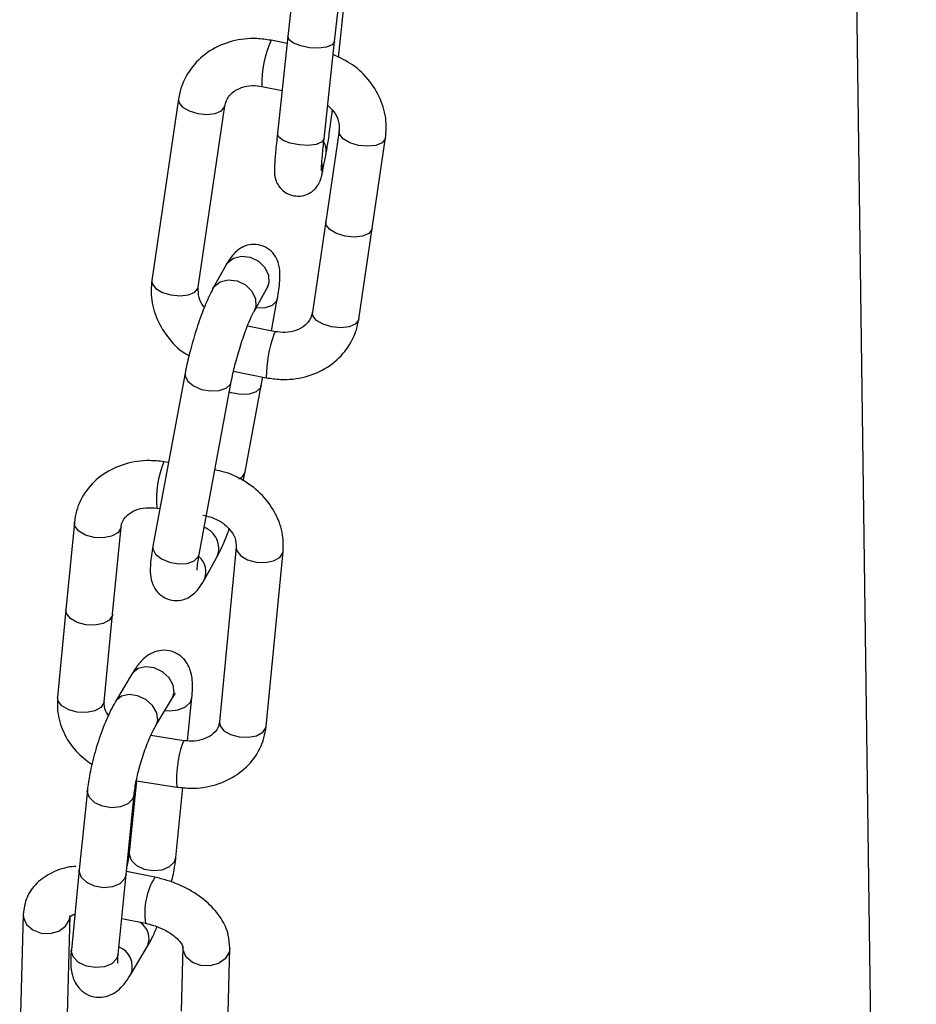
# Model space of a CAD drawing. Extents: x 9257 to 11477, y -43716 to -42172.
# Drawn here: x 10457 to 10476, y -42688 to -42667 of the extents above; entities that cross this region are included whole.
import ezdxf

# ---------------------------------------------------------------- set-up
doc = ezdxf.new("R2010")
doc.units = 0
doc.header["$MEASUREMENT"] = 0
doc.layers.get('0').update_dxf_attribs({"color": 71, "linetype": 'CONTINUOUS'})

msp = doc.modelspace()

# ---------------------------------------------------------------- linework, layer by layer
at = {"color": 7, "linetype": 'Continuous', "lineweight": 25}
for p, q in [((10475.085, -42662.178), (10476.418, -42761.256)), ((10463.263, -42665.532), (10463.039, -42667.602)), ((10464.033, -42667.71), (10464.257, -42665.639)), ((10464.115, -42668.049), (10464.389, -42665.517)), ((10463.039, -42667.602), (10462.815, -42669.672)), ((10463.023, -42667.753), (10462.679, -42667.685)), ((10463.809, -42669.78), (10464.033, -42667.71)), ((10462.485, -42668.666), (10462.915, -42668.751)), ((10460.708, -42668.933), (10460.14, -42672.796)), ((10461.129, -42672.941), (10461.697, -42669.079)), ((10461.691, -42669.103), (10461.697, -42669.079)), ((10464.128, -42669.611), (10463.844, -42671.543)), ((10464.833, -42671.688), (10465.118, -42669.757)), ((10463.771, -42670.508), (10463.845, -42670.135)), ((10463.844, -42671.543), (10463.56, -42673.474)), ((10464.549, -42673.62), (10464.833, -42671.688)), ((10461.723, -42672.466), (10461.443, -42672.969)), ((10461.123, -42672.965), (10461.129, -42672.941)), ((10461.129, -42672.941), (10461.13, -42672.934)), ((10462.317, -42673.455), (10462.597, -42672.952)), ((10462.686, -42673.87), (10462.812, -42673.193)), ((10462.772, -42673.887), (10462.178, -42673.769)), ((10461.88, -42674.73), (10462.578, -42674.868)), ((10460.849, -42674.772), (10460.165, -42678.451)), ((10462.469, -42675.032), (10462.503, -42674.853)), ((10461.148, -42678.633), (10461.832, -42674.955)), ((10462.127, -42676.871), (10462.469, -42675.032)), ((10461.838, -42675.192), (10461.791, -42675.177)), ((10460.496, -42676.67), (10460.396, -42676.655)), ((10462.085, -42677.064), (10462.127, -42676.871)), ((10460.245, -42677.644), (10460.313, -42677.654)), ((10458.491, -42677.947), (10458.312, -42679.807)), ((10459.307, -42679.903), (10459.487, -42678.043)), ((10461.939, -42678.474), (10461.58, -42682.195)), ((10461.939, -42678.474), (10461.939, -42678.483)), ((10461.253, -42679.177), (10461.533, -42678.674)), ((10462.575, -42682.291), (10462.935, -42678.57)), ((10458.312, -42679.807), (10458.132, -42681.668)), ((10459.127, -42681.764), (10459.307, -42679.903)), ((10459.722, -42681.167), (10459.37, -42681.757)), ((10459.127, -42681.764), (10459.122, -42681.791)), ((10460.229, -42682.27), (10460.581, -42681.68)), ((10460.903, -42682.597), (10460.994, -42681.68)), ((10460.822, -42682.594), (10460.121, -42682.487)), ((10459.812, -42683.451), (10459.659, -42684.982)), ((10459.812, -42683.451), (10460.671, -42683.582)), ((10458.768, -42683.646), (10458.597, -42685.346)), ((10460.654, -42685.081), (10460.803, -42683.592)), ((10459.592, -42685.446), (10459.763, -42683.746)), ((10458.597, -42685.346), (10458.427, -42687.047)), ((10460.207, -42685.501), (10459.599, -42685.377)), ((10459.422, -42687.147), (10459.592, -42685.446)), ((10457.401, -42686.291), (10457.327, -42689.023)), ((10458.327, -42689.05), (10458.401, -42686.318)), ((10458.387, -42686.404), (10458.401, -42686.318)), ((10459.499, -42686.377), (10460.007, -42686.481)), ((10459.699, -42687.56), (10460.051, -42686.97)), ((10460.801, -42686.984), (10460.764, -42688.35)), ((10461.764, -42688.377), (10461.801, -42687.011))]:
    msp.add_line(p, q, dxfattribs=at)
at = {"color": 7, "linetype": 'Continuous', "lineweight": 25, "flags": 128}
for points in [[(10464.033, -42667.71), (10464.032, -42667.716), (10463.98, -42667.783), (10463.861, -42667.83), (10463.692, -42667.851), (10463.499, -42667.842), (10463.312, -42667.805), (10463.159, -42667.745), (10463.063, -42667.672), (10463.039, -42667.602)], [(10460.708, -42668.933), (10460.719, -42669.007), (10460.797, -42669.105), (10460.937, -42669.188), (10461.117, -42669.243), (10461.311, -42669.262), (10461.488, -42669.242), (10461.621, -42669.186), (10461.691, -42669.103)], [(10463.809, -42669.78), (10463.808, -42669.786), (10463.756, -42669.853), (10463.637, -42669.9), (10463.468, -42669.921), (10463.275, -42669.912), (10463.088, -42669.875), (10462.935, -42669.815), (10462.84, -42669.742), (10462.815, -42669.672)], [(10465.118, -42669.757), (10465.112, -42669.781), (10465.042, -42669.865), (10464.908, -42669.921), (10464.731, -42669.941), (10464.538, -42669.922), (10464.357, -42669.867), (10464.217, -42669.784), (10464.139, -42669.686), (10464.128, -42669.611)], [(10463.76, -42670.298), (10463.777, -42670.47), (10463.771, -42670.508)], [(10464.833, -42671.688), (10464.827, -42671.712), (10464.758, -42671.796), (10464.624, -42671.852), (10464.447, -42671.872), (10464.254, -42671.853), (10464.073, -42671.798), (10463.933, -42671.715), (10463.855, -42671.617), (10463.844, -42671.543)], [(10461.723, -42672.466), (10461.751, -42672.423), (10461.879, -42672.321), (10462.049, -42672.278), (10462.236, -42672.3), (10462.412, -42672.385), (10462.549, -42672.519), (10462.627, -42672.682), (10462.634, -42672.849), (10462.597, -42672.952)], [(10460.14, -42672.796), (10460.15, -42672.87), (10460.228, -42672.968), (10460.369, -42673.051), (10460.549, -42673.106), (10460.742, -42673.125), (10460.919, -42673.105), (10461.053, -42673.049), (10461.123, -42672.965)], [(10461.443, -42672.969), (10461.471, -42672.927), (10461.599, -42672.824), (10461.769, -42672.781), (10461.956, -42672.804), (10462.132, -42672.888), (10462.269, -42673.022), (10462.347, -42673.185), (10462.354, -42673.352), (10462.319, -42673.452)], [(10462.812, -42673.193), (10462.794, -42673.241), (10462.704, -42673.327), (10462.556, -42673.378), (10462.372, -42673.387), (10462.356, -42673.386)], [(10464.549, -42673.62), (10464.543, -42673.644), (10464.473, -42673.727), (10464.34, -42673.783), (10464.163, -42673.803), (10463.969, -42673.784), (10463.789, -42673.729), (10463.649, -42673.646), (10463.571, -42673.548), (10463.56, -42673.474)], [(10462.738, -42673.948), (10462.766, -42673.89), (10462.772, -42673.887)], [(10460.849, -42674.772), (10460.849, -42674.831), (10460.906, -42674.943), (10461.03, -42675.043), (10461.2, -42675.115), (10461.392, -42675.15), (10461.576, -42675.14), (10461.725, -42675.089), (10461.814, -42675.003), (10461.832, -42674.954)], [(10462.469, -42675.032), (10462.452, -42675.08), (10462.362, -42675.166), (10462.214, -42675.217), (10462.03, -42675.227), (10461.838, -42675.192)], [(10459.487, -42678.043), (10459.481, -42678.07), (10459.415, -42678.168), (10459.283, -42678.239), (10459.107, -42678.274), (10458.913, -42678.266), (10458.73, -42678.216), (10458.587, -42678.133), (10458.505, -42678.029), (10458.491, -42677.946)], [(10460.165, -42678.451), (10460.165, -42678.509), (10460.222, -42678.621), (10460.345, -42678.721), (10460.516, -42678.794), (10460.708, -42678.828), (10460.892, -42678.819), (10461.04, -42678.768), (10461.13, -42678.682), (10461.148, -42678.633)], [(10461.939, -42678.483), (10461.953, -42678.556), (10462.035, -42678.66), (10462.178, -42678.743), (10462.361, -42678.793), (10462.555, -42678.801), (10462.731, -42678.767), (10462.863, -42678.695), (10462.929, -42678.597), (10462.935, -42678.57)], [(10459.307, -42679.903), (10459.302, -42679.93), (10459.235, -42680.028), (10459.104, -42680.1), (10458.928, -42680.134), (10458.733, -42680.126), (10458.551, -42680.077), (10458.407, -42679.993), (10458.325, -42679.889), (10458.312, -42679.807)], [(10460.581, -42681.68), (10460.618, -42681.565), (10460.597, -42681.41), (10460.508, -42681.257), (10460.365, -42681.129), (10460.19, -42681.046), (10460.008, -42681.02), (10459.849, -42681.056), (10459.735, -42681.148), (10459.722, -42681.167)], [(10460.23, -42682.268), (10460.266, -42682.156), (10460.245, -42682), (10460.156, -42681.847), (10460.013, -42681.719), (10459.838, -42681.636), (10459.656, -42681.61), (10459.497, -42681.646), (10459.383, -42681.738), (10459.37, -42681.758)], [(10459.122, -42681.791), (10459.056, -42681.889), (10458.924, -42681.96), (10458.748, -42681.995), (10458.554, -42681.987), (10458.371, -42681.937), (10458.228, -42681.854), (10458.145, -42681.75), (10458.132, -42681.668)], [(10460.421, -42681.948), (10460.513, -42681.957), (10460.702, -42681.94), (10460.861, -42681.875), (10460.963, -42681.773), (10460.994, -42681.68)], [(10461.58, -42682.195), (10461.593, -42682.277), (10461.676, -42682.381), (10461.819, -42682.464), (10462.002, -42682.514), (10462.196, -42682.522), (10462.372, -42682.488), (10462.504, -42682.416), (10462.57, -42682.318), (10462.575, -42682.291)], [(10460.821, -42682.594), (10460.812, -42682.602), (10460.786, -42682.675)], [(10459.763, -42683.745), (10459.732, -42683.838), (10459.629, -42683.94), (10459.471, -42684.005), (10459.281, -42684.023), (10459.089, -42683.991), (10458.924, -42683.914), (10458.811, -42683.804), (10458.767, -42683.678), (10458.768, -42683.646)], [(10459.659, -42684.982), (10459.658, -42685.013), (10459.702, -42685.14), (10459.815, -42685.25), (10459.98, -42685.326)], [(10459.98, -42685.326), (10460.172, -42685.358), (10460.362, -42685.34), (10460.52, -42685.275), (10460.623, -42685.173), (10460.654, -42685.081)], [(10459.592, -42685.446), (10459.561, -42685.538), (10459.458, -42685.64), (10459.3, -42685.705), (10459.111, -42685.723), (10458.919, -42685.691), (10458.754, -42685.615), (10458.64, -42685.505), (10458.596, -42685.378), (10458.597, -42685.346)], [(10457.401, -42686.29), (10457.407, -42686.36), (10457.474, -42686.507), (10457.606, -42686.622), (10457.783, -42686.689), (10457.977, -42686.698), (10458.161, -42686.647), (10458.304, -42686.543), (10458.387, -42686.404)], [(10459.422, -42687.147), (10459.391, -42687.239), (10459.288, -42687.341), (10459.13, -42687.406), (10458.94, -42687.424), (10458.748, -42687.392), (10458.583, -42687.315), (10458.47, -42687.205), (10458.426, -42687.078), (10458.427, -42687.047)], [(10461.801, -42687.01), (10461.787, -42687.096), (10461.704, -42687.236), (10461.561, -42687.339), (10461.377, -42687.39), (10461.182, -42687.382), (10461.006, -42687.315), (10460.874, -42687.199), (10460.807, -42687.053), (10460.801, -42686.984)]]:
    msp.add_lwpolyline(points, dxfattribs=at)
at = {"color": 7, "linetype": 'Continuous', "lineweight": 25}
for centre, radius, start, end in [((10464.557, -42668.567), 2.074, 154.8348, 182.7321), ((10463.415, -42670.051), 0.439, 348.9458, 25.8673), ((10465.411, -42674.888), 2.833, 160.6249, 179.5883), ((10462.398, -42677.467), 2.16, 157.9268, 184.6911), ((10461.91, -42676.81), 0.225, 290.9446, 344.2003), ((10461.09, -42678.5), 0.476, 338.5365, 69.67), ((10460.864, -42678.998), 0.428, 335.2061, 49.2092), ((10463.026, -42683.421), 2.361, 161.5754, 183.9232), ((10461.387, -42686.251), 1.398, 147.5549, 189.454), ((10459.661, -42686.812), 0.421, 337.942, 57.6801), ((10459.268, -42687.406), 0.458, 340.393, 68.1181)]:
    msp.add_arc(centre, radius, start, end, dxfattribs=at)
for points, knots in [([(10462.679, -42667.685), (10462.577, -42667.67), (10462.3, -42667.628), (10461.843, -42667.683), (10461.364, -42667.888), (10460.987, -42668.228), (10460.776, -42668.599), (10460.726, -42668.845), (10460.708, -42668.933)], [0, 0, 0, 0, 0.114019, 0.310435, 0.507772, 0.70314, 0.894515, 1, 1, 1, 1]), ([(10465.118, -42669.757), (10465.126, -42669.656), (10465.148, -42669.397), (10465.048, -42668.976), (10464.799, -42668.547), (10464.444, -42668.194), (10464.145, -42668.055), (10464.003, -42667.989)], [0, 0, 0, 0, 0.139649, 0.357151, 0.576157, 0.798702, 1, 1, 1, 1]), ([(10461.697, -42669.079), (10461.704, -42669.048), (10461.726, -42668.946), (10461.825, -42668.805), (10462.03, -42668.684), (10462.259, -42668.637), (10462.415, -42668.657), (10462.485, -42668.666)], [0, 0, 0, 0, 0.1169724, 0.3981314, 0.6240205, 0.8306314, 1, 1, 1, 1]), ([(10463.845, -42670.135), (10463.852, -42670.098), (10463.872, -42669.992), (10463.913, -42669.727), (10463.956, -42669.42), (10463.98, -42669.221), (10463.986, -42669.174)], [0, 0, 0, 0, 0.185696, 0.52837, 0.888372, 1, 1, 1, 1]), ([(10463.886, -42669.074), (10463.93, -42669.114), (10464.038, -42669.211), (10464.131, -42669.41), (10464.129, -42669.541), (10464.128, -42669.611)], [0, 0, 0, 0, 0.241307, 0.58755, 1, 1, 1, 1]), ([(10462.815, -42669.672), (10462.808, -42669.742), (10462.786, -42669.948), (10462.76, -42670.236), (10462.75, -42670.407), (10462.75, -42670.503), (10462.757, -42670.584), (10462.785, -42670.687), (10462.846, -42670.802), (10462.958, -42670.915), (10463.115, -42670.993), (10463.293, -42671.01), (10463.451, -42670.97), (10463.569, -42670.897), (10463.649, -42670.815), (10463.699, -42670.738), (10463.726, -42670.677), (10463.743, -42670.627), (10463.757, -42670.576), (10463.766, -42670.534), (10463.771, -42670.508)], [0, 0, 0, 0, 0.074209, 0.218345, 0.366572, 0.41829, 0.452939, 0.484599, 0.528414, 0.578477, 0.635161, 0.693299, 0.745963, 0.788927, 0.825594, 0.856527, 0.88122, 0.904534, 0.939702, 1, 1, 1, 1]), ([(10463.75, -42670.46), (10463.75, -42670.46), (10463.75, -42670.464), (10463.75, -42670.434), (10463.755, -42670.343), (10463.772, -42670.133), (10463.796, -42669.905), (10463.809, -42669.78)], [0, 0, 0, 0, 0.018769, 0.132213, 0.331443, 0.634281, 1, 1, 1, 1]), ([(10462.812, -42673.193), (10462.823, -42673.125), (10462.859, -42672.915), (10462.877, -42672.679), (10462.851, -42672.446), (10462.758, -42672.247), (10462.609, -42672.104), (10462.417, -42672.027), (10462.222, -42672.028), (10462.06, -42672.087), (10461.935, -42672.176), (10461.823, -42672.298), (10461.761, -42672.401), (10461.723, -42672.466)], [0, 0, 0, 0, 0.086399, 0.266279, 0.380748, 0.459095, 0.533256, 0.608819, 0.682816, 0.745467, 0.806813, 0.878846, 1, 1, 1, 1]), ([(10460.14, -42672.796), (10460.131, -42672.897), (10460.11, -42673.155), (10460.208, -42673.577), (10460.461, -42674.001), (10460.718, -42674.283), (10460.902, -42674.377), (10460.932, -42674.392)], [0, 0, 0, 0, 0.165788, 0.424002, 0.684, 0.9482, 1, 1, 1, 1]), ([(10461.443, -42672.969), (10461.416, -42673.022), (10461.338, -42673.17), (10461.207, -42673.489), (10461.057, -42673.929), (10460.929, -42674.383), (10460.874, -42674.647), (10460.849, -42674.772)], [0, 0, 0, 0, 0.120592, 0.341246, 0.571681, 0.79707, 1, 1, 1, 1]), ([(10461.261, -42673.37), (10461.257, -42673.365), (10461.192, -42673.302), (10461.13, -42673.141), (10461.129, -42673.012), (10461.129, -42672.941)], [0, 0, 0, 0, 0.033922, 0.474809, 1, 1, 1, 1]), ([(10462.597, -42672.952), (10462.612, -42672.927), (10462.631, -42672.897), (10462.627, -42672.903), (10462.626, -42672.904)], [0, 0, 0, 0, 0.826874, 1, 1, 1, 1]), ([(10461.832, -42674.955), (10461.843, -42674.896), (10461.876, -42674.731), (10461.96, -42674.405), (10462.081, -42674.014), (10462.203, -42673.69), (10462.282, -42673.52), (10462.311, -42673.466), (10462.317, -42673.455)], [0, 0, 0, 0, 0.11737, 0.330803, 0.556043, 0.782113, 0.957093, 1, 1, 1, 1]), ([(10462.578, -42674.868), (10462.68, -42674.883), (10462.957, -42674.924), (10463.415, -42674.87), (10463.894, -42674.665), (10464.27, -42674.325), (10464.481, -42673.954), (10464.531, -42673.707), (10464.549, -42673.62)], [0, 0, 0, 0, 0.114019, 0.310435, 0.507772, 0.70314, 0.894515, 1, 1, 1, 1]), ([(10463.56, -42673.474), (10463.553, -42673.504), (10463.531, -42673.607), (10463.432, -42673.748), (10463.227, -42673.868), (10462.998, -42673.916), (10462.842, -42673.896), (10462.772, -42673.887)], [0, 0, 0, 0, 0.116972, 0.398131, 0.624021, 0.830631, 1, 1, 1, 1]), ([(10460.396, -42676.655), (10460.294, -42676.644), (10460.016, -42676.615), (10459.562, -42676.684), (10459.091, -42676.903), (10458.729, -42677.252), (10458.54, -42677.624), (10458.504, -42677.864), (10458.491, -42677.947)], [0, 0, 0, 0, 0.113185, 0.31093, 0.51019, 0.707441, 0.89942, 1, 1, 1, 1]), ([(10462.935, -42678.57), (10462.938, -42678.47), (10462.946, -42678.216), (10462.823, -42677.813), (10462.554, -42677.405), (10462.165, -42677.078), (10461.787, -42676.893), (10461.55, -42676.843), (10461.483, -42676.829)], [0, 0, 0, 0, 0.126713, 0.32078, 0.516577, 0.716647, 0.920646, 1, 1, 1, 1]), ([(10459.487, -42678.043), (10459.491, -42678.017), (10459.506, -42677.928), (10459.588, -42677.801), (10459.779, -42677.681), (10460.006, -42677.624), (10460.168, -42677.637), (10460.245, -42677.644)], [0, 0, 0, 0, 0.117204, 0.401511, 0.619161, 0.819371, 1, 1, 1, 1]), ([(10461.23, -42677.794), (10461.28, -42677.804), (10461.416, -42677.831), (10461.624, -42677.931), (10461.81, -42678.092), (10461.933, -42678.292), (10461.937, -42678.408), (10461.939, -42678.474)], [0, 0, 0, 0, 0.118607, 0.321649, 0.526693, 0.733697, 1, 1, 1, 1]), ([(10461.533, -42678.674), (10461.56, -42678.621), (10461.638, -42678.472), (10461.725, -42678.272), (10461.781, -42678.108), (10461.788, -42678.087)], [0, 0, 0, 0, 0.322394, 0.912297, 1, 1, 1, 1]), ([(10460.165, -42678.451), (10460.153, -42678.518), (10460.117, -42678.728), (10460.099, -42678.965), (10460.125, -42679.197), (10460.218, -42679.396), (10460.367, -42679.539), (10460.559, -42679.616), (10460.754, -42679.615), (10460.916, -42679.556), (10461.041, -42679.467), (10461.153, -42679.345), (10461.215, -42679.242), (10461.253, -42679.177)], [0, 0, 0, 0, 0.0863994, 0.2662788, 0.3807482, 0.4590955, 0.5332556, 0.6088191, 0.6828162, 0.7454673, 0.8068125, 0.8788462, 1, 1, 1, 1]), ([(10461.108, -42678.967), (10461.108, -42678.963), (10461.107, -42678.955), (10461.111, -42678.875), (10461.125, -42678.76), (10461.142, -42678.664), (10461.148, -42678.633)], [0, 0, 0, 0, 0.183529, 0.449187, 0.825879, 1, 1, 1, 1]), ([(10460.994, -42681.68), (10461, -42681.612), (10461.014, -42681.418), (10460.997, -42681.174), (10460.887, -42680.905), (10460.689, -42680.729), (10460.466, -42680.658), (10460.251, -42680.678), (10460.07, -42680.761), (10459.912, -42680.895), (10459.806, -42681.032), (10459.739, -42681.139), (10459.722, -42681.167)], [0, 0, 0, 0, 0.0922185, 0.2603509, 0.3871341, 0.4796075, 0.5692038, 0.6541594, 0.7325558, 0.8227618, 0.9541585, 1, 1, 1, 1]), ([(10460.581, -42681.68), (10460.6, -42681.65), (10460.634, -42681.597), (10460.641, -42681.591), (10460.644, -42681.588)], [0, 0, 0, 0, 0.569094, 1, 1, 1, 1]), ([(10458.132, -42681.668), (10458.129, -42681.768), (10458.121, -42682.022), (10458.245, -42682.423), (10458.497, -42682.821), (10458.748, -42683.012), (10458.867, -42683.103)], [0, 0, 0, 0, 0.182816, 0.462808, 0.745295, 1, 1, 1, 1]), ([(10459.37, -42681.757), (10459.337, -42681.817), (10459.237, -42681.995), (10459.082, -42682.359), (10458.925, -42682.835), (10458.816, -42683.281), (10458.783, -42683.532), (10458.768, -42683.646)], [0, 0, 0, 0, 0.119855, 0.359798, 0.586854, 0.811901, 1, 1, 1, 1]), ([(10459.219, -42682.061), (10459.197, -42682.03), (10459.123, -42681.922), (10459.126, -42681.829), (10459.127, -42681.764)], [0, 0, 0, 0, 0.293532, 1, 1, 1, 1]), ([(10459.763, -42683.746), (10459.769, -42683.696), (10459.785, -42683.563), (10459.844, -42683.28), (10459.946, -42682.92), (10460.07, -42682.585), (10460.17, -42682.372), (10460.216, -42682.292), (10460.229, -42682.27)], [0, 0, 0, 0, 0.116206, 0.308945, 0.521904, 0.742624, 0.928018, 1, 1, 1, 1]), ([(10461.58, -42682.195), (10461.576, -42682.221), (10461.561, -42682.31), (10461.479, -42682.436), (10461.287, -42682.556), (10461.06, -42682.614), (10460.899, -42682.6), (10460.822, -42682.594)], [0, 0, 0, 0, 0.1172037, 0.4015108, 0.6191607, 0.8193711, 1, 1, 1, 1]), ([(10460.671, -42683.582), (10460.772, -42683.593), (10461.051, -42683.623), (10461.505, -42683.553), (10461.976, -42683.334), (10462.337, -42682.985), (10462.526, -42682.614), (10462.563, -42682.373), (10462.575, -42682.291)], [0, 0, 0, 0, 0.113185, 0.31093, 0.51019, 0.707441, 0.89942, 1, 1, 1, 1]), ([(10459.659, -42684.982), (10459.653, -42685.03), (10459.644, -42685.116), (10459.62, -42685.226), (10459.61, -42685.274)], [0, 0, 0, 0, 0.5701949, 1, 1, 1, 1]), ([(10460.558, -42685.608), (10460.573, -42685.548), (10460.621, -42685.359), (10460.641, -42685.194), (10460.654, -42685.081)], [0, 0, 0, 0, 0.315173, 1, 1, 1, 1]), ([(10458.523, -42685.275), (10458.498, -42685.275), (10458.314, -42685.278), (10458.021, -42685.388), (10457.685, -42685.604), (10457.454, -42685.92), (10457.419, -42686.167), (10457.401, -42686.291)], [0, 0, 0, 0, 0.041451, 0.302028, 0.542738, 0.770455, 1, 1, 1, 1]), ([(10461.801, -42687.011), (10461.795, -42686.916), (10461.782, -42686.696), (10461.626, -42686.365), (10461.347, -42686.037), (10460.951, -42685.757), (10460.548, -42685.582), (10460.293, -42685.521), (10460.207, -42685.501)], [0, 0, 0, 0, 0.130334, 0.305289, 0.491096, 0.691718, 0.896561, 1, 1, 1, 1]), ([(10458.4, -42686.335), (10458.398, -42686.338), (10458.395, -42686.344), (10458.429, -42686.306), (10458.493, -42686.293), (10458.503, -42686.291)], [0, 0, 0, 0, 0.343485, 0.905536, 1, 1, 1, 1]), ([(10460.007, -42686.481), (10460.064, -42686.494), (10460.214, -42686.53), (10460.448, -42686.631), (10460.65, -42686.771), (10460.769, -42686.901), (10460.801, -42686.979), (10460.801, -42686.98), (10460.8, -42686.981)], [0, 0, 0, 0, 0.123269, 0.328351, 0.532449, 0.703607, 0.884388, 1, 1, 1, 1]), ([(10460.051, -42686.97), (10460.085, -42686.912), (10460.154, -42686.792), (10460.217, -42686.636), (10460.25, -42686.556)], [0, 0, 0, 0, 0.48509, 1, 1, 1, 1]), ([(10458.427, -42687.047), (10458.422, -42687.115), (10458.407, -42687.309), (10458.424, -42687.553), (10458.535, -42687.822), (10458.732, -42687.998), (10458.955, -42688.069), (10459.17, -42688.049), (10459.351, -42687.966), (10459.509, -42687.833), (10459.616, -42687.696), (10459.682, -42687.588), (10459.699, -42687.56)], [0, 0, 0, 0, 0.092219, 0.260351, 0.387134, 0.479607, 0.569204, 0.654159, 0.732556, 0.822762, 0.954158, 1, 1, 1, 1]), ([(10459.416, -42687.332), (10459.417, -42687.333), (10459.418, -42687.337), (10459.413, -42687.291), (10459.415, -42687.219), (10459.421, -42687.16), (10459.422, -42687.147)], [0, 0, 0, 0, 0.1127553, 0.4362811, 0.8710452, 1, 1, 1, 1])]:
    msp.add_open_spline(points, degree=3, knots=knots, dxfattribs=at)

doc.saveas('drawing.dxf')
